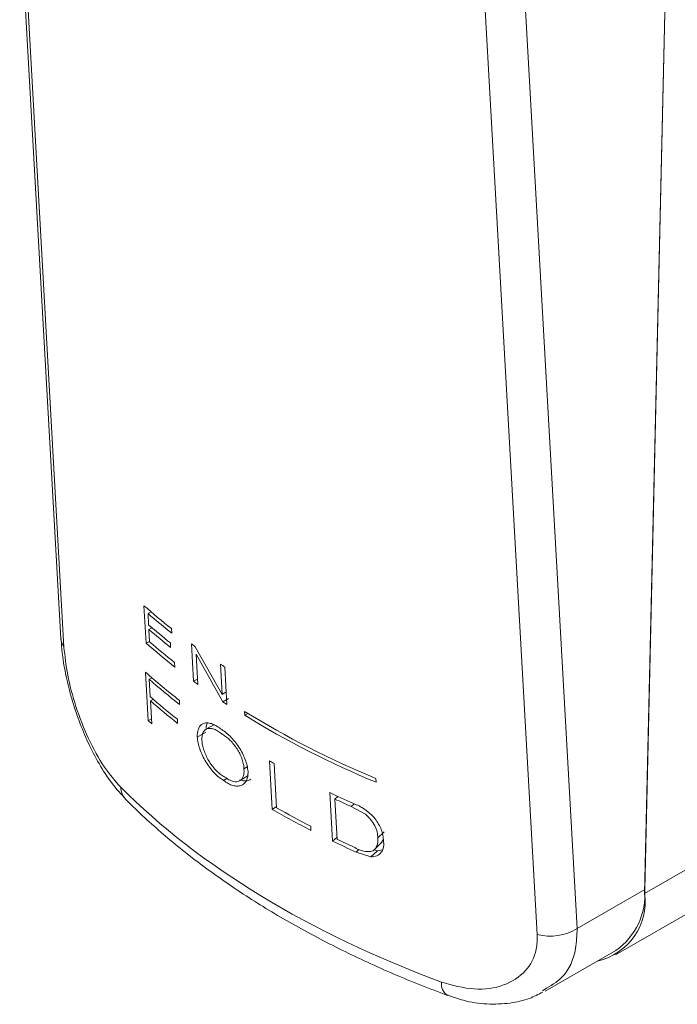
# Model space of a CAD drawing. Units: inches. Extents: x 0.5 to 33.5, y 0.5 to 21.5.
# Drawn here: x 22.9 to 22.9, y 16.2 to 16.3 of the extents above; entities that cross this region are included whole.
import ezdxf

# ---------------------------------------------------------------- set-up
doc = ezdxf.new("R2010")
doc.units = ezdxf.units.IN
doc.header["$MEASUREMENT"] = 0

msp = doc.modelspace()

# ---------------------------------------------------------------- linework, layer by layer
at = {"color": 114, "linetype": 'Continuous', "lineweight": 15}
for p, q in [((22.88016507211623, 16.22894601184959), (22.87741546039291, 16.2777871615464)), ((22.87929160357071, 16.27773820156106), (22.8820226308569, 16.2292285450686)), ((22.85618141350219, 16.27675190360499), (22.85811861983059, 16.24233984229292)), ((22.88516871057251, 16.23086219436993), (22.93257849468644, 16.25823128017153))]:
    msp.add_line(p, q, dxfattribs=at)
at = {"color": 7, "linetype": 'Continuous', "lineweight": 15}
for p, q in [((22.8560566322814, 16.27681366910274), (22.85797525417267, 16.2427341229294)), ((22.88516871057251, 16.23086219436993), (22.88619085461514, 16.27532678306967)), ((22.8851731354385, 16.23104729265043), (22.88619085461514, 16.27532678306967)), ((22.8838111616882, 16.22799720168319), (22.93469004073467, 16.25736895336141)), ((22.86194524393477, 16.24252106257104), (22.86184701190989, 16.24426386094427)), ((22.86203374125447, 16.24389943476973), (22.86218330172478, 16.24397236545465)), ((22.86203374125447, 16.24389943476973), (22.86206383034317, 16.24337530502408)), ((22.86207621996794, 16.24316184632059), (22.86222578043824, 16.24323503248911)), ((22.86207621996794, 16.24316184632059), (22.86210807900303, 16.24258214839457)), ((22.86312491320647, 16.24319610193884), (22.86313730283123, 16.24298532581311)), ((22.86194524393477, 16.24252106257104), (22.86210719402983, 16.24260012403186)), ((22.86307800962703, 16.24253144334423), (22.86308862930539, 16.24231709061423)), ((22.86415236708828, 16.24074316761871), (22.86405413506341, 16.24248596599194)), ((22.86423378462241, 16.24235415663508), (22.86548513672308, 16.2401332214327)), ((22.86427006852349, 16.24200197092025), (22.86434794616484, 16.24059935235971)), ((22.86552230559736, 16.23978346289506), (22.86427006852349, 16.24200197092025)), ((22.86327181875719, 16.2416181000346), (22.86328420838195, 16.2414048968147)), ((22.86548513672308, 16.2401332214327), (22.86540548913534, 16.24153762854449)), ((22.86561434280986, 16.24139930543544), (22.86571257483473, 16.2396565070622)), ((22.86204082104005, 16.23891345496911), (22.86191426987287, 16.24117067454527)), ((22.8620877246195, 16.24083741612385), (22.86222135557226, 16.24090178927086)), ((22.8620877246195, 16.24083741612385), (22.86213197327935, 16.24003033563836)), ((22.86415236708828, 16.24074316761871), (22.86433467156688, 16.24084636887472)), ((22.8621461328505, 16.23983565547741), (22.86228153374966, 16.23990130587633)), ((22.8621461328505, 16.23983565547741), (22.86220542605471, 16.23876785140798)), ((22.86349483200285, 16.23985321835699), (22.86350633665441, 16.23966377536064)), ((22.86548513672308, 16.2401332214327), (22.86567983082644, 16.24025392082384)), ((22.86552230559736, 16.23978346289506), (22.86577629290492, 16.23994094685861)), ((22.86204082104005, 16.23891345496911), (22.86219392140315, 16.23898651339583)), ((22.86340013987077, 16.23897522116102), (22.86341164452233, 16.23878232913613)), ((22.86654533461319, 16.23915865199212), (22.86653559990802, 16.23933825870395)), ((22.86654533461319, 16.23915865199212), (22.86668162048554, 16.23924882524554)), ((22.86513203241745, 16.23873800752193), (22.86473467945196, 16.23850593181489)), ((22.86432582183491, 16.23814206720538), (22.86472671469318, 16.23836954420769)), ((22.86650108595333, 16.23666355518255), (22.86665772620922, 16.23676624538833)), ((22.86782323590976, 16.23477895848758), (22.86769491479619, 16.23703528403724)), ((22.86790642339029, 16.23691369269558), (22.86802323985231, 16.23484681014227)), ((22.86555150971287, 16.2361285862607), (22.86570195515637, 16.23622156950151)), ((22.86632232136752, 16.23611819737944), (22.86669489508349, 16.23635844590428)), ((22.87264899475344, 16.23621826900779), (22.872660499405, 16.23603968406428)), ((22.8706303708909, 16.23329904479264), (22.87050381972372, 16.23555626436881)), ((22.87074187751373, 16.23525672521486), (22.87088347322527, 16.23537538073725)), ((22.87084895927058, 16.23338030742621), (22.87074187751373, 16.23525672521486)), ((22.87085426910976, 16.23535196271743), (22.87085161419017, 16.23538939147945)), ((22.86782323590976, 16.23477895848758), (22.86801881498632, 16.23491753915622)), ((22.87150029954363, 16.23490740628664), (22.87163924033557, 16.23503014896528)), ((22.87150029954363, 16.23490740628664), (22.87215960457545, 16.2345518183777)), ((22.86961353668746, 16.23398762467816), (22.86962504133902, 16.23379818168182)), ((22.8708427644582, 16.23347721968891), (22.8706303708909, 16.23329904479264)), ((22.87273395218036, 16.23344790041518), (22.87303484306737, 16.23373144734764)), ((22.87264633983385, 16.2329771590184), (22.87294723072085, 16.23325827885669)), ((22.87300032911268, 16.23336954727729), (22.87292953125691, 16.23327462881035)), ((22.87185517379566, 16.23290093804717), (22.87172950760167, 16.23278841330069)), ((22.87241182193662, 16.23256619065221), (22.87172950760167, 16.23278841330069)), ((22.87271625271642, 16.23284782178986), (22.87241182193662, 16.23256619065221)), ((22.87271625271642, 16.23284782178986), (22.87255872748734, 16.23289890738173)), ((22.87294546077446, 16.23289139926437), (22.87271625271642, 16.23284782178986)), ((22.8820226308569, 16.2292285450686), (22.8851731354385, 16.23104729265043)), ((22.88053145101982, 16.22630544489398), (22.88382886115214, 16.22820899924508)), ((22.88041020969182, 16.2263271519483), (22.88048543241357, 16.22637940307695))]:
    msp.add_line(p, q, dxfattribs=at)
at = {"color": 7, "linetype": 'Continuous', "lineweight": 15, "flags": 128}
msp.add_lwpolyline([(22.86204082104005, 16.23891345496911), (22.86206206039678, 16.23889595700006), (22.86208152980712, 16.23887730952091), (22.86210365413704, 16.2388593006677), (22.86212312354738, 16.23884065318855), (22.86214436290411, 16.23882315521949), (22.86216471728764, 16.23880399685619), (22.86218595664437, 16.23878649888714), (22.86220542605471, 16.23876785140798)], dxfattribs=at)
at = {"color": 7, "linetype": 'Continuous', "lineweight": 15}
for centre, radius, start, end in [((22.8827740510039, 16.26801090475683), 0.03165222038148005, 228.6119437674031, 231.6267161615703), ((22.88165203035626, 16.2664604962669), 0.02989780532347703, 228.990949603586, 231.7373652398729), ((22.88119893956853, 16.26534110906032), 0.02913157997817345, 228.9398433048691, 231.5349365014306), ((22.88249118247032, 16.26659939883093), 0.03108198130184944, 228.942947799767, 231.3737210917273), ((22.88358445339607, 16.26732268208437), 0.03276169507711977, 229.0399178563426, 231.6830102800196), ((22.88391411006893, 16.26751394973593), 0.03327574924863645, 228.6843760131992, 231.6861979600981), ((22.88607303112529, 16.27230828836537), 0.03707024002523831, 233.5602107914422, 233.9045982492539), ((22.86417557879226, 16.23945375502255), 0.002419753770006514, 53.51651309318402, 59.45072865099573), ((22.88256128693365, 16.26433422245477), 0.03102981252382853, 228.2875250343088, 232.0875960455157), ((22.88236970272993, 16.26390862557308), 0.03071871321397321, 228.6811878574075, 232.1157993530752), ((22.86337108801459, 16.2394757858194), 0.001488843046191042, 48.99545006326944, 58.34819245846828), ((22.88348928104596, 16.26441050311086), 0.03241183674253974, 228.7812664774314, 231.6978276596902), ((22.88205764712977, 16.26247132374387), 0.03014700447411954, 228.6634568424157, 231.793126605255), ((22.86393043796732, 16.2371916676569), 0.003041618830189519, 54.13218571941147, 58.44196264574672), ((22.88908423845417, 16.27597131703756), 0.04301653243996875, 238.3865786021817, 247.5381571132144), ((22.8890517741734, 16.27573132242148), 0.04294298596990989, 238.3922922702498, 247.5610665178026), ((22.90176251744646, 16.29185098936489), 0.06469165792435018, 235.8291236882334, 235.9701599223399), ((22.86598050764124, 16.2338083107053), 0.003654113952524691, 58.19337237666453, 62.01945146097861), ((22.86362593916785, 16.23327943986986), 0.003598579562143051, 55.33457658629039, 57.89970154288902), ((22.861655139266, 16.23584819362176), 0.0008938902359290615, 182.4025190452896, 223.5407834322125), ((22.88741932414517, 16.27052870370639), 0.03884849807975927, 244.1878281393606, 245.9753614732769), ((22.89754017829168, 16.29244173929675), 0.06315278901308248, 244.8910589073161, 245.6486250796771), ((22.89074389444452, 16.27499991408669), 0.04613566842986162, 240.4966260790822, 242.7415641214236), ((22.88718812997055, 16.26820915187001), 0.03863388346480006, 239.9178489199672, 242.9605910427904), ((22.89399565969651, 16.28215467563863), 0.05415541880853871, 244.4404621207414, 245.7227274914797), ((22.88790132698284, 16.26921707772762), 0.03968699220438177, 244.5532882953744, 245.7570939041499), ((22.88235660604929, 16.23048424370316), 0.00283738939098439, 282.493953012706, 7.654759362605174), ((22.88199633985142, 16.23081440383635), 0.003185320612091929, 305.1207837858832, 4.192815893929541), ((22.8807603872381, 16.23127969120128), 0.002408414293854921, 255.6892179147623, 301.6074991026462)]:
    msp.add_arc(centre, radius, start, end, dxfattribs=at)
at = {"color": 114, "linetype": 'Continuous', "lineweight": 15}
for centre, radius, start, end in [((22.85873765926414, 16.24278813836785), 0.0007643161591168654, 184.0525620436379, 215.9113102151702), ((22.87633772783475, 16.22664457440306), 0.0006399624037653955, 172.0459800692702, 235.731054817337)]:
    msp.add_arc(centre, radius, start, end, dxfattribs=at)
at = {"color": 7, "linetype": 'Continuous', "lineweight": 15}
msp.add_ellipse((22.89836082127712, 16.24877657094251), major_axis=(0.0438194953017792, -0.0007390636153026266), ratio=0.5941524767450364, start_param=3.691037242891114, end_param=4.179033310551445, dxfattribs=at)
for points, knots in [([(22.85798675882424, 16.24272250016962), (22.85800097553864, 16.24248436248563), (22.85803387159202, 16.24193333573366), (22.8582079557542, 16.24098636842735), (22.85846919385232, 16.23993500960079), (22.85881509138002, 16.23888815799312), (22.85923982032338, 16.23785932272337), (22.85974841337416, 16.23688311614712), (22.86033021600237, 16.23597562900784), (22.86078099292665, 16.23548418377962), (22.86100805731906, 16.23523663403574)], [0, 0, 0, 0, 0.0973507252607237, 0.2252598288732356, 0.3484815478055562, 0.4730989673943412, 0.5989077284444267, 0.7294710028965112, 0.8637297096437455, 1, 1, 1, 1]), ([(22.86076203477027, 16.23581072211783), (22.86050588717278, 16.23610215312749), (22.85996222578203, 16.23672070192349), (22.85923972820288, 16.2380481278328), (22.85865560061226, 16.23954784926202), (22.85825067642425, 16.24106752560914), (22.85816252683166, 16.24191681449516), (22.85811861983059, 16.24233984229291)], [0, 0, 0, 0, 0.1915012282565931, 0.4064524715659813, 0.608531331256255, 0.805010837235182, 1, 1, 1, 1]), ([(22.86432582183491, 16.23814206720538), (22.86432794592062, 16.2382225299019), (22.86433219082546, 16.2383833315541), (22.86439044396944, 16.23856951262994), (22.86448527645238, 16.23870783882226), (22.86462196392762, 16.23879293359508), (22.86478768436271, 16.23881629744605), (22.86498109111772, 16.23877944109593), (22.86519394703436, 16.23868891733779), (22.86534213373834, 16.23858361625182), (22.86541610881371, 16.2385310497559)], [0, 0, 0, 0, 0.1252007862063735, 0.2502090303585942, 0.3748762891783418, 0.4997119975100143, 0.6246978726895412, 0.7498072190650387, 0.8751033032820048, 1, 1, 1, 1]), ([(22.86454441021459, 16.23798420250763), (22.8645443082602, 16.23805142485075), (22.86454410480235, 16.2381855722167), (22.8645879329117, 16.23834436310361), (22.86466304802279, 16.23846230695639), (22.86477503428054, 16.23853543464122), (22.8649101679032, 16.23855795810375), (22.86507022114719, 16.23853058776641), (22.86524524605846, 16.23845747732029), (22.86536674116592, 16.23837075158956), (22.86542761346527, 16.23832729967818)], [0, 0, 0, 0, 0.1252022758069916, 0.2498507896484424, 0.3749060729997398, 0.4999365914719782, 0.6248746553826457, 0.7498266916355315, 0.8746564793007778, 1, 1, 1, 1]), ([(22.86473733437155, 16.23855362445667), (22.86473774995865, 16.23856968337503), (22.86474017063465, 16.23866322198229), (22.86476204212132, 16.23874522632548), (22.86480099400364, 16.23879915671603), (22.86480459233453, 16.23880413874459)], [0, 0, 0, 0, 0.1583335765414428, 0.9222478065779695, 1, 1, 1, 1]), ([(22.86541610881371, 16.2385310497559), (22.86548947800575, 16.23848375316615), (22.86563600494594, 16.2383892962915), (22.86586245181073, 16.23818730950961), (22.86607625638286, 16.23794955692274), (22.86627081164502, 16.23768101090583), (22.86643878390008, 16.23739506436202), (22.86656592197397, 16.237099629867), (22.86666114981043, 16.23681093198241), (22.86668247665195, 16.23663323981899), (22.8666931251371, 16.2365445181786)], [0, 0, 0, 0, 0.1251601157310055, 0.2499595304296366, 0.374710511205624, 0.4999760940986092, 0.624857996589478, 0.7495392645391528, 0.8749450348683508, 1, 1, 1, 1]), ([(22.86555150971287, 16.2361285862607), (22.86547773843626, 16.23617560720758), (22.86533064166768, 16.23626936496348), (22.86511062338085, 16.23647421306564), (22.86490757056399, 16.23671745032688), (22.86472174765418, 16.23699079453053), (22.86456602870695, 16.23728403022246), (22.86444616604207, 16.23758303427471), (22.86435686095802, 16.23787544323805), (22.86433615728346, 16.23805328640164), (22.86432582183491, 16.23814206720538)], [0, 0, 0, 0, 0.1253529078140243, 0.2499483338456062, 0.3745713927579354, 0.4997804783712531, 0.6248633034340588, 0.7494895855487917, 0.8749430931708979, 1, 1, 1, 1]), ([(22.86555947447164, 16.23823802186294), (22.86561785395484, 16.23819798998262), (22.86573435685912, 16.23811810180847), (22.8659093751594, 16.23795141287094), (22.86607078479493, 16.23775730576033), (22.8662181538222, 16.23754358092399), (22.86633770814704, 16.23731541252042), (22.8664288812791, 16.23708601515365), (22.86649124079563, 16.23686443898156), (22.86649780511168, 16.23673049854248), (22.86650108595333, 16.23666355518255)], [0, 0, 0, 0, 0.1254729798625806, 0.2503956143010513, 0.3750550074319247, 0.4999754351603988, 0.6249569008260082, 0.7500493350341871, 0.8750747911157996, 1, 1, 1, 1]), ([(22.86553823511491, 16.23632786554156), (22.86547808790112, 16.23636704609457), (22.86535767189806, 16.23644548639618), (22.86517655184442, 16.23661508316077), (22.86501048139154, 16.23681703824311), (22.86485723030687, 16.23704169674632), (22.86473300438784, 16.23728403903014), (22.86463408208954, 16.23752872168341), (22.8645657796407, 16.23776709052358), (22.86455153672115, 16.23791179766297), (22.86454441021459, 16.23798420250763)], [0, 0, 0, 0, 0.1249282939216854, 0.2501091052683069, 0.3750344018501043, 0.4998724318256669, 0.6247884028900972, 0.750067554751473, 0.8749452172800599, 1, 1, 1, 1]), ([(22.86650108595333, 16.23666355518255), (22.86650510453503, 16.2365979001745), (22.86651311661543, 16.23646699996063), (22.86647435936716, 16.236304074539), (22.86640447207767, 16.23617800107101), (22.86629800549089, 16.23609434113514), (22.86616786257959, 16.23605735896355), (22.86601489220176, 16.23606886100053), (22.86584727449273, 16.23612573648321), (22.86573094313471, 16.23620138494449), (22.86567275104087, 16.23623922635229)], [0, 0, 0, 0, 0.1254017381775413, 0.2500207499137976, 0.3750183563984564, 0.5001890597652608, 0.6252390567788009, 0.7499265099813159, 0.8749064719245911, 1, 1, 1, 1]), ([(22.8666931251371, 16.2365445181786), (22.86669158307927, 16.23646442257589), (22.8666885046243, 16.23630452539027), (22.86662166783736, 16.23611219785379), (22.86651651058302, 16.23596882905769), (22.86637135446882, 16.23587895433645), (22.86619205838939, 16.23584868217904), (22.86599265041559, 16.23588185349422), (22.86577232596549, 16.23596923289314), (22.86562498685268, 16.2360755610439), (22.86555150971287, 16.2361285862607)], [0, 0, 0, 0, 0.1252717333824045, 0.2500836116341904, 0.3747785177797973, 0.4997170590165363, 0.6246877660379581, 0.7495154771552044, 0.8750848572635843, 1, 1, 1, 1]), ([(22.86681967630428, 16.23618153389403), (22.86679427242266, 16.2361631546149), (22.86672241569332, 16.23611116748529), (22.86657087623937, 16.23609723191841), (22.86641866206057, 16.23610752507751), (22.86632280370375, 16.2361493765384), (22.8662993120644, 16.2361596329152)], [0, 0, 0, 0, 0.191002315171383, 0.5402639593024605, 0.8873342541202885, 0.9999999999999999, 0.9999999999999999, 0.9999999999999999, 0.9999999999999999]), ([(22.86100805731906, 16.23523152469598), (22.86129481193498, 16.23495099120353), (22.86212079082996, 16.23414293186904), (22.86361888917538, 16.23286358585351), (22.86555036368334, 16.23142375547493), (22.8676383648897, 16.23006906698382), (22.86987236036458, 16.22880538053083), (22.8722407132341, 16.22763909659015), (22.87429430030031, 16.22675252204107), (22.87556829073397, 16.22627059729308), (22.87598180381364, 16.22611417367996)], [0, 0, 0, 0, 0.07573965347321915, 0.2181633766651689, 0.3606732308345769, 0.5033519029760276, 0.6461010919264558, 0.788820220383989, 0.9314550574909879, 1, 1, 1, 1]), ([(22.87160295643449, 16.23504563287685), (22.87169145139088, 16.23501333700021), (22.87186850580864, 16.23494872170608), (22.87213391138057, 16.23478337213811), (22.8723931905401, 16.23458213681321), (22.87254405969993, 16.23441891750446), (22.87261979063793, 16.23433698723212)], [0, 0, 0, 0, 0.249725964532462, 0.4996339571695935, 0.7488340903075941, 1, 1, 1, 1]), ([(22.87215960457545, 16.2345518183777), (22.87224539743564, 16.23447163994189), (22.87241709296576, 16.23431118044666), (22.87260650236238, 16.2340182391484), (22.87272729843401, 16.23371566573936), (22.87273173481594, 16.23353713334803), (22.87273395218036, 16.23344790041518)], [0, 0, 0, 0, 0.2497095492630519, 0.4997387118620623, 0.7499625608890667, 1, 1, 1, 1]), ([(22.87261979063793, 16.23433698723212), (22.87272753709113, 16.23416844361508), (22.87294309915459, 16.23383124820124), (22.87298419797551, 16.23350802627019), (22.87300475397866, 16.23334636345629)], [0, 0, 0, 0, 0.4998395889191768, 0.9999999999999999, 0.9999999999999999, 0.9999999999999999, 0.9999999999999999]), ([(22.87273395218036, 16.23344790041518), (22.87273618232733, 16.23331863740455), (22.87274064831539, 16.23305978134248), (22.87259052244229, 16.23291550442407), (22.87251536380068, 16.23284327398852)], [0, 0, 0, 0, 0.4993625013041292, 1, 1, 1, 1]), ([(22.87251536380068, 16.23284327398852), (22.87244997017997, 16.23282771854421), (22.87231927992953, 16.23279663072721), (22.87208986785241, 16.23282054575783), (22.87184918212121, 16.23289321656224), (22.8716868851613, 16.23298433643144), (22.87160561135408, 16.23302996672968)], [0, 0, 0, 0, 0.2502076991652276, 0.5000442935269404, 0.7496360761671704, 1, 1, 1, 1]), ([(22.87300475397866, 16.23334636345629), (22.87301252892742, 16.2332362619382), (22.87302807485503, 16.23301611512024), (22.87291150235712, 16.23276376297368), (22.87270648477885, 16.23259370339564), (22.87251001680984, 16.23257535913213), (22.87241182193662, 16.23256619065221)], [0, 0, 0, 0, 0.2500693363497551, 0.5000109864093908, 0.7501050270549883, 1, 1, 1, 1]), ([(22.88016507211623, 16.22894601184958), (22.88016086106308, 16.22871242192643), (22.88014932702816, 16.22807262132662), (22.87966585425375, 16.22717844286518), (22.87863654777068, 16.22651803718148), (22.87724454639336, 16.22630450538004), (22.87621870463528, 16.22658991075768), (22.87570392222975, 16.22673313135257)], [0, 0, 0, 0, 0.1189292565746919, 0.3257461138153801, 0.5457948600822665, 0.7720732143238883, 1, 1, 1, 1]), ([(22.87598534370643, 16.22613435655188), (22.87623238330922, 16.22604383766672), (22.87683825297051, 16.22582183825576), (22.87782660596469, 16.22568474050532), (22.87886326784934, 16.22572356922247), (22.87974531654135, 16.22591595428147), (22.88022170033724, 16.22616086544982), (22.88042613920937, 16.22626596844337)], [0, 0, 0, 0, 0.1625319748060895, 0.3986129811302576, 0.6359947945799167, 0.8437881089016822, 0.9999999999999999, 0.9999999999999999, 0.9999999999999999, 0.9999999999999999])]:
    msp.add_open_spline(points, degree=3, knots=knots, dxfattribs=at)
at = {"color": 114, "linetype": 'Continuous', "lineweight": 15}
msp.add_open_spline([(22.88048543241357, 16.22637940307695), (22.88078266504241, 16.22655062821343), (22.88150612430141, 16.22696738733856), (22.88197976842726, 16.22805079383697), (22.88201113968202, 16.22891279662696), (22.8820226308569, 16.2292285450686)], degree=3, knots=[0, 0, 0, 0, 0.3064795050588428, 0.7459660014270895, 1, 1, 1, 1], dxfattribs=at)

doc.saveas('drawing.dxf')
